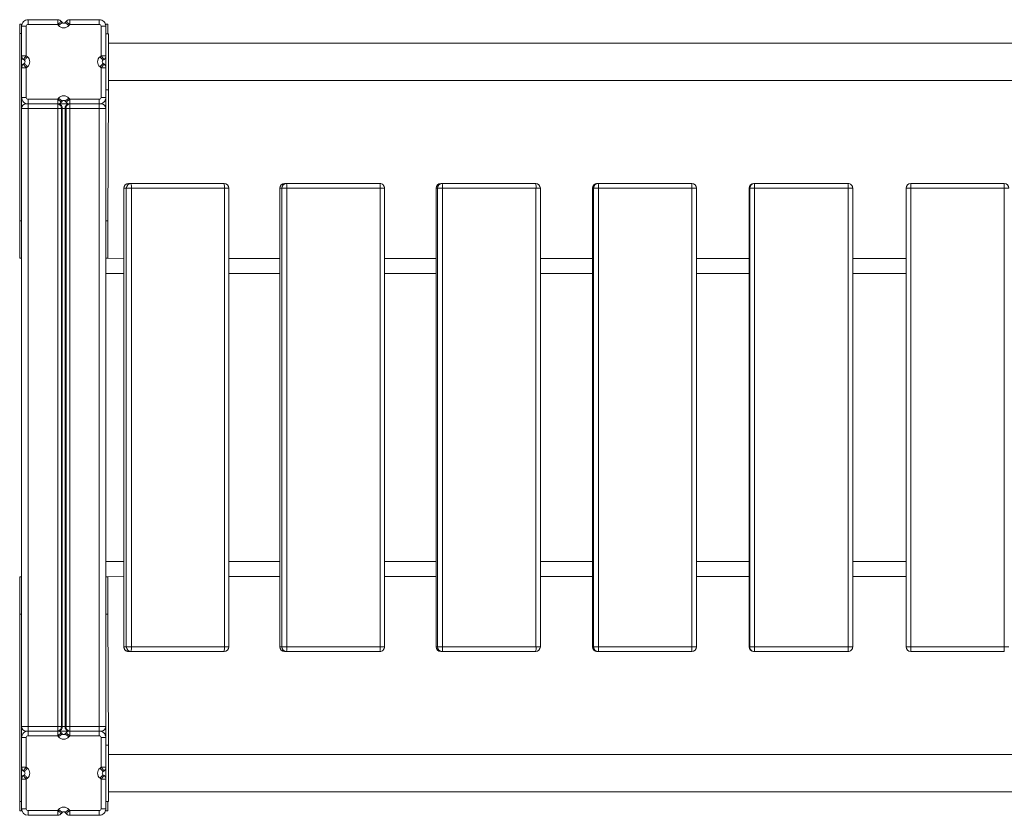
# Model space of a CAD drawing. Units: millimetres. Extents: x -818 to 4050, y -2499 to 755.
# Drawn here: x -818 to 234, y -1601 to -751 of the extents above; entities that cross this region are included whole.
import ezdxf

# ---------------------------------------------------------------- set-up
doc = ezdxf.new("R2010")
doc.units = ezdxf.units.MM

msp = doc.modelspace()

# ---------------------------------------------------------------- linework, layer by layer
at = {"color": 7, "linetype": 'Continuous', "lineweight": 15}
for p, q in [((-818.4, -756), (-816.4, -756)), ((-818.4, -756), (-818.4, -766)), ((-816.4, -756), (-816.4, -758.2)), ((-809.4, -756.2), (-809.4, -751.2)), ((-809.4, -751.2), (-777.8, -751.2)), ((-777.8, -756.2), (-809.4, -756.2)), ((-777.8, -756.2), (-777.8, -751.2)), ((-776.9, -757.4), (-777.8, -756.2)), ((-773.9, -753.1), (-773, -754.3)), ((-769.8, -754.3), (-768.9, -753.1)), ((-765, -756.2), (-765.9, -757.4)), ((-765, -756.2), (-765, -751.2)), ((-765, -751.2), (-733.4, -751.2)), ((-733.4, -756.2), (-765, -756.2)), ((-733.4, -756.2), (-733.4, -751.2)), ((-726.4, -756), (-726.4, -758.2)), ((-726.4, -756), (-724.4, -756)), ((-724.4, -756), (-724.4, -766)), ((-818.4, -766), (-816.4, -766)), ((-818.4, -766), (-818.4, -966)), ((-811.4, -758.2), (-816.4, -758.2)), ((-816.4, -789.8), (-816.4, -758.2)), ((-811.4, -758.2), (-811.4, -789.8)), ((-731.4, -789.8), (-731.4, -758.2)), ((-731.4, -758.2), (-726.4, -758.2)), ((-726.4, -758.2), (-726.4, -789.8)), ((-726.4, -766.2), (-724.4, -766)), ((-723.4, -766.2), (-726.4, -766.2)), ((-724.4, -766), (-724.4, -766.2)), ((-723.4, -826.2), (-723.4, -766.2)), ((1090.6, -776.2), (-723.4, -776.2)), ((-811.4, -789.8), (-816.4, -789.8)), ((-816.4, -789.8), (-816.4, -802.6)), ((-813.4, -794.6), (-814.5, -793.7)), ((-814.5, -798.7), (-813.4, -797.8)), ((-811.4, -789.8), (-810.2, -790.7)), ((-732.6, -790.7), (-731.4, -789.8)), ((-726.4, -789.8), (-731.4, -789.8)), ((-728.3, -793.7), (-729.5, -794.6)), ((-729.5, -797.8), (-728.3, -798.7)), ((-726.4, -802.6), (-726.4, -789.8)), ((-811.4, -802.6), (-816.4, -802.6)), ((-816.4, -834.2), (-816.4, -802.6)), ((-810.2, -801.7), (-811.4, -802.6)), ((-811.4, -802.6), (-811.4, -834.2)), ((-731.4, -802.6), (-732.6, -801.7)), ((-726.4, -802.6), (-731.4, -802.6)), ((-731.4, -834.2), (-731.4, -802.6)), ((-726.4, -802.6), (-726.4, -834.2)), ((-723.4, -816.2), (1090.6, -816.2)), ((-726.4, -826.2), (-723.4, -826.2)), ((-723.4, -826.2), (-724.4, -966)), ((-816.4, -834.2), (-811.4, -834.2)), ((-816.4, -834.2), (-816.4, -966)), ((-811.4, -841.2), (-809.4, -841.2)), ((-809.4, -841.2), (-809.4, -836.2)), ((-809.4, -836.2), (-777.8, -836.2)), ((-777.8, -841.2), (-809.4, -841.2)), ((-809.4, -841.2), (-809.4, -846.2)), ((-777.8, -836.2), (-776.9, -835)), ((-777.8, -841.2), (-777.8, -836.2)), ((-777.8, -841.2), (-777.8, -846.2)), ((-777.8, -841.2), (-776.9, -841.2)), ((-776.9, -841.2), (-765.9, -841.2)), ((-773, -838.2), (-773.9, -839.3)), ((-768.9, -839.3), (-769.8, -838.2)), ((-765.9, -835), (-765, -836.2)), ((-765.9, -841.2), (-765, -841.2)), ((-765, -841.2), (-765, -836.2)), ((-765, -836.2), (-733.4, -836.2)), ((-733.4, -841.2), (-765, -841.2)), ((-765, -846.2), (-765, -841.2)), ((-733.4, -841.2), (-733.4, -836.2)), ((-733.4, -846.2), (-733.4, -841.2)), ((-733.4, -841.2), (-731.4, -841.2)), ((-726.4, -834.2), (-731.4, -834.2)), ((-726.4, -834.2), (-726.4, -966)), ((-809.4, -846.2), (-816.4, -846.2)), ((-777.8, -846.2), (-809.4, -846.2)), ((-809.4, -1506.2), (-809.4, -846.2)), ((-777.8, -1506.2), (-777.8, -846.2)), ((-773.9, -846.2), (-777.8, -846.2)), ((-773.9, -1506.2), (-773.9, -846.2)), ((-773, -846.2), (-773.9, -846.2)), ((-773, -1506.2), (-773, -846.2)), ((-769.8, -846.2), (-773, -846.2)), ((-768.9, -846.2), (-769.8, -846.2)), ((-769.8, -1506.2), (-769.8, -846.2)), ((-765, -846.2), (-768.9, -846.2)), ((-768.9, -1506.2), (-768.9, -846.2)), ((-733.4, -846.2), (-765, -846.2)), ((-765, -1506.2), (-765, -846.2)), ((-733.4, -1506.2), (-733.4, -846.2)), ((-726.4, -846.2), (-733.4, -846.2)), ((-707.1, -931.2), (-707.1, -1421.2)), ((-707.1, -1421.2), (-707.1, -931.2)), ((-704.5, -931.2), (-707.1, -931.2)), ((-704.5, -1421.2), (-704.5, -931.2)), ((-699, -931.2), (-704.5, -931.2)), ((-702.1, -926.2), (-699.5, -926.2)), ((-699.5, -926.2), (-600, -926.2)), ((-699, -1421.2), (-699, -931.2)), ((-599.5, -931.2), (-699, -931.2)), ((-599.5, -1421.2), (-599.5, -931.2)), ((-595, -1421.2), (-595, -931.2)), ((-540.4, -931.2), (-540.4, -1421.2)), ((-538.3, -931.2), (-540.4, -931.2)), ((-540.4, -1421.2), (-540.4, -931.2)), ((-538.3, -1421.2), (-538.3, -931.2)), ((-532.9, -931.2), (-538.3, -931.2)), ((-535.4, -926.2), (-533.4, -926.2)), ((-533.4, -926.2), (-433.7, -926.2)), ((-532.9, -1421.2), (-532.9, -931.2)), ((-433.3, -931.2), (-532.9, -931.2)), ((-433.3, -1421.2), (-433.3, -931.2)), ((-428.7, -1421.2), (-428.7, -931.2)), ((-373.5, -931.2), (-373.5, -1421.2)), ((-371.9, -931.2), (-373.5, -931.2)), ((-373.5, -1421.2), (-373.5, -931.2)), ((-366.6, -931.2), (-371.9, -931.2)), ((-371.9, -1421.2), (-371.9, -931.2)), ((-368.5, -926.2), (-366.9, -926.2)), ((-366.9, -926.2), (-267.1, -926.2)), ((-366.6, -1421.2), (-366.6, -931.2)), ((-266.8, -931.2), (-366.6, -931.2)), ((-266.8, -1421.2), (-266.8, -931.2)), ((-262.1, -1421.2), (-262.1, -931.2)), ((-206.3, -931.2), (-206.3, -1421.2)), ((-206.3, -1421.2), (-206.3, -931.2)), ((-205.2, -931.2), (-206.3, -931.2)), ((-200, -931.2), (-205.2, -931.2)), ((-205.2, -1421.2), (-205.2, -931.2)), ((-201.3, -926.2), (-200.2, -926.2)), ((-200.2, -926.2), (-100.3, -926.2)), ((-200, -1421.2), (-200, -931.2)), ((-100.1, -931.2), (-200, -931.2)), ((-100.1, -1421.2), (-100.1, -931.2)), ((-95.3, -1421.2), (-95.3, -931.2)), ((-38.9, -931.2), (-38.9, -1421.2)), ((-38.4, -931.2), (-38.9, -931.2)), ((-38.9, -1421.2), (-38.9, -931.2)), ((-38.9, -931.2), (-38.9, -931.2)), ((-33.3, -931.2), (-38.4, -931.2)), ((-38.4, -1421.2), (-38.4, -931.2)), ((-33.9, -926.2), (-33.4, -926.2)), ((-33.4, -926.2), (66.6, -926.2)), ((-33.3, -1421.2), (-33.3, -931.2)), ((66.7, -931.2), (-33.3, -931.2)), ((66.7, -1421.2), (66.7, -931.2)), ((71.6, -1421.2), (71.6, -931.2)), ((128.6, -1421.2), (128.6, -931.2)), ((133.6, -931.2), (128.6, -931.2)), ((133.6, -926.2), (133.6, -931.2)), ((133.6, -926.2), (233.6, -926.2)), ((133.6, -1421.2), (133.6, -931.2)), ((233.6, -931.2), (133.6, -931.2)), ((233.6, -931.2), (233.6, -926.2)), ((233.6, -1421.2), (233.6, -931.2)), ((238.6, -931.2), (233.6, -931.2)), ((-818.4, -966), (-818.4, -1006)), ((-818.4, -966), (-816.4, -966)), ((-816.4, -966), (-816.4, -979.4)), ((-726.4, -966), (-724.4, -966)), ((-726.4, -966), (-726.4, -979.4)), ((-724.4, -966), (-724.4, -1006)), ((-816.4, -1373), (-816.4, -979.4)), ((-726.4, -1373), (-726.4, -979.4)), ((-818.4, -1006), (-816.4, -1006)), ((-726.4, -1006), (-724.4, -1006)), ((-707.1, -1006.2), (-726.4, -1006)), ((-540.4, -1006.2), (-595, -1006.2)), ((-373.5, -1006.2), (-428.7, -1006.2)), ((-206.3, -1006.2), (-262.1, -1006.2)), ((-38.9, -1006.2), (-95.3, -1006.2)), ((128.6, -1006.2), (71.6, -1006.2)), ((-726.4, -1022.2), (-707.1, -1022.2)), ((-595, -1022.2), (-540.4, -1022.2)), ((-428.7, -1022.2), (-373.5, -1022.2)), ((-262.1, -1022.2), (-206.3, -1022.2)), ((-95.3, -1022.2), (-38.9, -1022.2)), ((71.6, -1022.2), (128.6, -1022.2)), ((-707.1, -1330.2), (-726.4, -1330.2)), ((-540.4, -1330.2), (-595, -1330.2)), ((-373.5, -1330.2), (-428.7, -1330.2)), ((-206.3, -1330.2), (-262.1, -1330.2)), ((-38.9, -1330.2), (-95.3, -1330.2)), ((128.6, -1330.2), (71.6, -1330.2)), ((-816.4, -1346.4), (-818.4, -1346.4)), ((-818.4, -1386.4), (-818.4, -1346.4)), ((-726.4, -1346.4), (-707.1, -1346.2)), ((-724.4, -1346.4), (-726.4, -1346.4)), ((-724.4, -1386.4), (-724.4, -1346.4)), ((-595, -1346.2), (-540.4, -1346.2)), ((-428.7, -1346.2), (-373.5, -1346.2)), ((-262.1, -1346.2), (-206.3, -1346.2)), ((-95.3, -1346.2), (-38.9, -1346.2)), ((71.6, -1346.2), (128.6, -1346.2)), ((-816.4, -1386.4), (-816.4, -1373)), ((-726.4, -1386.4), (-726.4, -1373)), ((-818.4, -1386.4), (-816.4, -1386.4)), ((-818.4, -1586.4), (-818.4, -1386.4)), ((-816.4, -1518.2), (-816.4, -1386.4)), ((-726.4, -1386.4), (-724.4, -1386.4)), ((-726.4, -1518.2), (-726.4, -1386.4)), ((-723.4, -1526.3), (-724.4, -1386.4)), ((-707.1, -1421.2), (-704.5, -1421.2)), ((-704.5, -1421.2), (-699, -1421.2)), ((-699.5, -1426.2), (-702.1, -1426.2)), ((-600, -1426.2), (-699.5, -1426.2)), ((-699, -1421.2), (-599.5, -1421.2)), ((-540.4, -1421.2), (-538.3, -1421.2)), ((-538.3, -1421.2), (-532.9, -1421.2)), ((-533.4, -1426.2), (-535.4, -1426.2)), ((-433.7, -1426.2), (-533.4, -1426.2)), ((-532.9, -1421.2), (-433.3, -1421.2)), ((-373.5, -1421.2), (-371.9, -1421.2)), ((-371.9, -1421.2), (-366.6, -1421.2)), ((-366.9, -1426.2), (-368.5, -1426.2)), ((-267.1, -1426.2), (-366.9, -1426.2)), ((-366.6, -1421.2), (-266.8, -1421.2)), ((-206.3, -1421.2), (-205.2, -1421.2)), ((-205.2, -1421.2), (-200, -1421.2)), ((-200.2, -1426.2), (-201.3, -1426.2)), ((-100.3, -1426.2), (-200.2, -1426.2)), ((-200, -1421.2), (-100.1, -1421.2)), ((-38.9, -1421.2), (-38.4, -1421.2)), ((-38.9, -1421.2), (-38.9, -1421.2)), ((-38.4, -1421.2), (-33.3, -1421.2)), ((-33.4, -1426.2), (-33.9, -1426.2)), ((66.6, -1426.2), (-33.4, -1426.2)), ((-33.3, -1421.2), (66.7, -1421.2)), ((128.6, -1421.2), (133.6, -1421.2)), ((133.6, -1421.2), (233.6, -1421.2)), ((133.6, -1421.2), (133.6, -1426.2)), ((233.6, -1426.2), (133.6, -1426.2)), ((233.6, -1421.2), (238.6, -1421.2)), ((233.6, -1421.2), (233.6, -1426.2)), ((-816.4, -1506.2), (-809.4, -1506.2)), ((-809.4, -1511.2), (-811.4, -1511.2)), ((-809.4, -1506.2), (-777.8, -1506.2)), ((-809.4, -1506.2), (-809.4, -1511.2)), ((-809.4, -1516.2), (-809.4, -1511.2)), ((-809.4, -1511.2), (-777.8, -1511.2)), ((-777.8, -1506.2), (-773.9, -1506.2)), ((-777.8, -1506.2), (-777.8, -1511.2)), ((-777.8, -1516.2), (-777.8, -1511.2)), ((-776.9, -1511.2), (-777.8, -1511.2)), ((-765.9, -1511.2), (-776.9, -1511.2)), ((-773.9, -1506.2), (-773, -1506.2)), ((-773.9, -1513.1), (-773, -1514.3)), ((-773, -1506.2), (-769.8, -1506.2)), ((-769.8, -1506.2), (-768.9, -1506.2)), ((-769.8, -1514.3), (-768.9, -1513.1)), ((-768.9, -1506.2), (-765, -1506.2)), ((-765, -1511.2), (-765.9, -1511.2)), ((-765, -1506.2), (-733.4, -1506.2)), ((-765, -1511.2), (-765, -1506.2)), ((-765, -1516.2), (-765, -1511.2)), ((-765, -1511.2), (-733.4, -1511.2)), ((-733.4, -1506.2), (-726.4, -1506.2)), ((-733.4, -1511.2), (-733.4, -1506.2)), ((-733.4, -1516.2), (-733.4, -1511.2)), ((-731.4, -1511.2), (-733.4, -1511.2)), ((-811.4, -1518.2), (-816.4, -1518.2)), ((-816.4, -1549.8), (-816.4, -1518.2)), ((-811.4, -1518.2), (-811.4, -1549.8)), ((-777.8, -1516.2), (-809.4, -1516.2)), ((-776.9, -1517.4), (-777.8, -1516.2)), ((-765, -1516.2), (-765.9, -1517.4)), ((-733.4, -1516.2), (-765, -1516.2)), ((-731.4, -1549.8), (-731.4, -1518.2)), ((-731.4, -1518.2), (-726.4, -1518.2)), ((-726.4, -1518.2), (-726.4, -1549.8)), ((-723.4, -1526.3), (-726.4, -1526.3)), ((-723.4, -1526.3), (-723.4, -1586.3)), ((1090.6, -1536.2), (-723.4, -1536.2)), ((-811.4, -1549.8), (-816.4, -1549.8)), ((-816.4, -1562.6), (-816.4, -1549.8)), ((-813.4, -1554.6), (-814.5, -1553.7)), ((-811.4, -1549.8), (-810.2, -1550.7)), ((-732.6, -1550.7), (-731.4, -1549.8)), ((-726.4, -1549.8), (-731.4, -1549.8)), ((-728.3, -1553.7), (-729.5, -1554.6)), ((-726.4, -1549.8), (-726.4, -1562.6)), ((-811.4, -1562.6), (-816.4, -1562.6)), ((-816.4, -1594.2), (-816.4, -1562.6)), ((-814.5, -1558.7), (-813.4, -1557.8)), ((-810.2, -1561.7), (-811.4, -1562.6)), ((-811.4, -1562.6), (-811.4, -1594.2)), ((-731.4, -1562.6), (-732.6, -1561.7)), ((-731.4, -1594.2), (-731.4, -1562.6)), ((-726.4, -1562.6), (-731.4, -1562.6)), ((-729.5, -1557.8), (-728.3, -1558.7)), ((-726.4, -1562.6), (-726.4, -1594.2)), ((-723.4, -1576.2), (1090.6, -1576.2)), ((-818.4, -1586.4), (-816.4, -1586.4)), ((-818.4, -1596.4), (-818.4, -1586.4)), ((-726.4, -1586.3), (-723.4, -1586.3)), ((-726.4, -1586.3), (-724.4, -1586.4)), ((-724.4, -1586.4), (-724.4, -1586.3)), ((-724.4, -1596.4), (-724.4, -1586.4)), ((-818.4, -1596.4), (-816.4, -1596.4)), ((-816.4, -1594.2), (-811.4, -1594.2)), ((-816.4, -1596.4), (-816.4, -1594.2)), ((-809.4, -1596.2), (-777.8, -1596.2)), ((-809.4, -1601.2), (-809.4, -1596.2)), ((-777.8, -1596.2), (-776.9, -1595)), ((-777.8, -1601.2), (-777.8, -1596.2)), ((-773, -1598.2), (-773.9, -1599.3)), ((-768.9, -1599.3), (-769.8, -1598.2)), ((-765.9, -1595), (-765, -1596.2)), ((-765, -1596.2), (-733.4, -1596.2)), ((-765, -1601.2), (-765, -1596.2)), ((-733.4, -1601.2), (-733.4, -1596.2)), ((-726.4, -1594.2), (-731.4, -1594.2)), ((-726.4, -1596.4), (-726.4, -1594.2)), ((-726.4, -1596.4), (-724.4, -1596.4)), ((-777.8, -1601.2), (-809.4, -1601.2)), ((-733.4, -1601.2), (-765, -1601.2))]:
    msp.add_line(p, q, dxfattribs=at)
at = {"color": 8, "linetype": 'Continuous', "lineweight": 15}
for p, q in [((-707.1, -931.2), (-707.1, -931.2)), ((-595, -931.2), (-599.5, -931.2)), ((-540.4, -931.2), (-540.4, -931.2)), ((-428.7, -931.2), (-433.3, -931.2)), ((-373.5, -931.2), (-373.5, -931.2)), ((-262.1, -931.2), (-266.8, -931.2)), ((-206.3, -931.2), (-206.3, -931.2)), ((-95.3, -931.2), (-100.1, -931.2)), ((71.6, -931.2), (66.7, -931.2)), ((-707.1, -1421.2), (-707.1, -1421.2)), ((-599.5, -1421.2), (-595, -1421.2)), ((-540.4, -1421.2), (-540.4, -1421.2)), ((-433.3, -1421.2), (-428.7, -1421.2)), ((-373.5, -1421.2), (-373.5, -1421.2)), ((-266.8, -1421.2), (-262.1, -1421.2)), ((-206.3, -1421.2), (-206.3, -1421.2)), ((-100.1, -1421.2), (-95.3, -1421.2)), ((66.7, -1421.2), (71.6, -1421.2))]:
    msp.add_line(p, q, dxfattribs=at)
at = {"color": 7, "linetype": 'Continuous', "lineweight": 15, "flags": 128}
for points in [[(-777.8, -756.2), (-777, -755.6), (-776.3, -755), (-775.6, -754.5), (-775, -754), (-774.6, -753.6), (-774.2, -753.3), (-774, -753.1), (-773.9, -753.1)], [(-776.9, -757.4), (-776.1, -756.8), (-775.4, -756.2), (-774.7, -755.6), (-774.1, -755.2), (-773.6, -754.8), (-773.3, -754.5), (-773, -754.3), (-773, -754.3)], [(-765.9, -757.4), (-766.7, -756.8), (-767.4, -756.2), (-768.1, -755.6), (-768.7, -755.2), (-769.2, -754.8), (-769.5, -754.5), (-769.8, -754.3), (-769.8, -754.3)], [(-765, -756.2), (-765.8, -755.6), (-766.5, -755), (-767.2, -754.5), (-767.8, -754), (-768.2, -753.6), (-768.6, -753.3), (-768.8, -753.1), (-768.9, -753.1)], [(-811.4, -789.8), (-812, -790.6), (-812.6, -791.3), (-813.1, -792), (-813.6, -792.6), (-814, -793.1), (-814.3, -793.4), (-814.5, -793.6), (-814.5, -793.7)], [(-811.4, -802.6), (-812, -801.8), (-812.6, -801.1), (-813.1, -800.4), (-813.6, -799.8), (-814, -799.4), (-814.3, -799), (-814.5, -798.8), (-814.5, -798.7)], [(-810.2, -790.7), (-810.8, -791.5), (-811.4, -792.2), (-812, -792.9), (-812.4, -793.5), (-812.8, -794), (-813.1, -794.3), (-813.3, -794.6), (-813.4, -794.6)], [(-810.2, -801.7), (-810.8, -800.9), (-811.4, -800.2), (-812, -799.5), (-812.4, -798.9), (-812.8, -798.4), (-813.1, -798.1), (-813.3, -797.8), (-813.4, -797.8)], [(-729.5, -794.6), (-729.5, -794.6), (-729.7, -794.3), (-730, -794), (-730.4, -793.5), (-730.8, -792.9), (-731.4, -792.2), (-732, -791.5), (-732.6, -790.7)], [(-729.5, -797.8), (-729.5, -797.8), (-729.7, -798.1), (-730, -798.4), (-730.4, -798.9), (-730.8, -799.5), (-731.4, -800.2), (-732, -800.9), (-732.6, -801.7)], [(-728.3, -793.7), (-728.3, -793.6), (-728.5, -793.4), (-728.8, -793.1), (-729.2, -792.6), (-729.7, -792), (-730.2, -791.3), (-730.8, -790.6), (-731.4, -789.8)], [(-728.3, -798.7), (-728.3, -798.8), (-728.5, -799), (-728.8, -799.4), (-729.2, -799.8), (-729.7, -800.4), (-730.2, -801.1), (-730.8, -801.8), (-731.4, -802.6)], [(-773.9, -839.3), (-774, -839.3), (-774.2, -839.1), (-774.6, -838.8), (-775, -838.4), (-775.6, -837.9), (-776.3, -837.4), (-777, -836.8), (-777.8, -836.2)], [(-773, -838.2), (-773, -838.1), (-773.3, -837.9), (-773.6, -837.6), (-774.1, -837.2), (-774.7, -836.8), (-775.4, -836.2), (-776.1, -835.6), (-776.9, -835)], [(-769.8, -838.2), (-769.8, -838.1), (-769.5, -837.9), (-769.2, -837.6), (-768.7, -837.2), (-768.1, -836.8), (-767.4, -836.2), (-766.7, -835.6), (-765.9, -835)], [(-768.9, -839.3), (-768.8, -839.3), (-768.6, -839.1), (-768.2, -838.8), (-767.8, -838.4), (-767.2, -837.9), (-766.5, -837.4), (-765.8, -836.8), (-765, -836.2)], [(-777.8, -1516.2), (-777, -1515.6), (-776.3, -1515), (-775.6, -1514.5), (-775, -1514), (-774.6, -1513.6), (-774.2, -1513.3), (-774, -1513.1), (-773.9, -1513.1)], [(-776.9, -1517.4), (-776.1, -1516.8), (-775.4, -1516.2), (-774.7, -1515.6), (-774.1, -1515.2), (-773.6, -1514.8), (-773.3, -1514.5), (-773, -1514.3), (-773, -1514.3)], [(-765.9, -1517.4), (-766.7, -1516.8), (-767.4, -1516.2), (-768.1, -1515.6), (-768.7, -1515.2), (-769.2, -1514.8), (-769.5, -1514.5), (-769.8, -1514.3), (-769.8, -1514.3)], [(-765, -1516.2), (-765.8, -1515.6), (-766.5, -1515), (-767.2, -1514.5), (-767.8, -1514), (-768.2, -1513.6), (-768.6, -1513.3), (-768.8, -1513.1), (-768.9, -1513.1)], [(-811.4, -1549.8), (-812, -1550.6), (-812.6, -1551.3), (-813.1, -1552), (-813.6, -1552.6), (-814, -1553.1), (-814.3, -1553.4), (-814.5, -1553.6), (-814.5, -1553.7)], [(-810.2, -1550.7), (-810.8, -1551.5), (-811.4, -1552.2), (-812, -1552.9), (-812.4, -1553.5), (-812.8, -1554), (-813.1, -1554.3), (-813.3, -1554.6), (-813.4, -1554.6)], [(-729.5, -1554.6), (-729.5, -1554.6), (-729.7, -1554.3), (-730, -1554), (-730.4, -1553.5), (-730.8, -1552.9), (-731.4, -1552.2), (-732, -1551.5), (-732.6, -1550.7)], [(-728.3, -1553.7), (-728.3, -1553.6), (-728.5, -1553.4), (-728.8, -1553.1), (-729.2, -1552.6), (-729.7, -1552), (-730.2, -1551.3), (-730.8, -1550.6), (-731.4, -1549.8)], [(-811.4, -1562.6), (-812, -1561.8), (-812.6, -1561.1), (-813.1, -1560.4), (-813.6, -1559.8), (-814, -1559.4), (-814.3, -1559), (-814.5, -1558.8), (-814.5, -1558.7)], [(-810.2, -1561.7), (-810.8, -1560.9), (-811.4, -1560.2), (-812, -1559.5), (-812.4, -1558.9), (-812.8, -1558.4), (-813.1, -1558.1), (-813.3, -1557.8), (-813.4, -1557.8)], [(-729.5, -1557.8), (-729.5, -1557.8), (-729.7, -1558.1), (-730, -1558.4), (-730.4, -1558.9), (-730.8, -1559.5), (-731.4, -1560.2), (-732, -1560.9), (-732.6, -1561.7)], [(-728.3, -1558.7), (-728.3, -1558.8), (-728.5, -1559), (-728.8, -1559.4), (-729.2, -1559.8), (-729.7, -1560.4), (-730.2, -1561.1), (-730.8, -1561.8), (-731.4, -1562.6)], [(-773.9, -1599.3), (-774, -1599.3), (-774.2, -1599.1), (-774.6, -1598.8), (-775, -1598.4), (-775.6, -1597.9), (-776.3, -1597.4), (-777, -1596.8), (-777.8, -1596.2)], [(-773, -1598.2), (-773, -1598.1), (-773.3, -1597.9), (-773.6, -1597.6), (-774.1, -1597.2), (-774.7, -1596.8), (-775.4, -1596.2), (-776.1, -1595.6), (-776.9, -1595)], [(-769.8, -1598.2), (-769.8, -1598.1), (-769.5, -1597.9), (-769.2, -1597.6), (-768.7, -1597.2), (-768.1, -1596.8), (-767.4, -1596.2), (-766.7, -1595.6), (-765.9, -1595)], [(-768.9, -1599.3), (-768.8, -1599.3), (-768.6, -1599.1), (-768.2, -1598.8), (-767.8, -1598.4), (-767.2, -1597.9), (-766.5, -1597.4), (-765.8, -1596.8), (-765, -1596.2)]]:
    msp.add_lwpolyline(points, dxfattribs=at)
at = {"color": 7, "linetype": 'Continuous', "lineweight": 15}
for centre, radius, start, end in [((-809.4, -758.2), 7, 90, 180.0002), ((-809.4, -758.2), 2, 90, 180.001), ((-777.8, -756.2), 5, 38.6597, 89.9999), ((-771.4, -753), 7, 218.6598, 321.3402), ((-771.4, -753), 2, 218.6599, 321.3401), ((-765, -756.2), 5, 90.0001, 141.3403), ((-733.4, -758.2), 7, 359.9998, 90.0001), ((-733.4, -758.2), 2, 359.999, 90.0001), ((-811.4, -789.8), 5, 180, 231.3402), ((-811.4, -802.6), 5, 128.6598, 180), ((-814.6, -796.2), 2, 308.6601, 51.3399), ((-814.6, -796.2), 7, 308.6595, 51.3405), ((-728.2, -796.2), 7, 128.6595, 231.3405), ((-728.2, -796.2), 2, 128.6601, 231.3399), ((-731.4, -789.8), 5, 308.6598, 360), ((-731.4, -802.6), 5, 0, 51.3402), ((-809.4, -834.2), 7, 179.9998, 270), ((-811.4, -846.2), 5, 90, 179.9999), ((-809.4, -834.2), 2, 179.999, 270), ((-777.8, -836.2), 5, 270.0001, 321.3403), ((-778.4, -845.7), 4.56, 353.8524, 82.118), ((-771.4, -839.4), 7, 38.6598, 141.3402), ((-777.5, -845.7), 4.56, 353.8524, 82.118), ((-771.4, -839.4), 2, 38.6599, 141.3401), ((-765.3, -845.7), 4.56, 97.882, 186.1476), ((-765, -836.2), 5, 218.6597, 269.9999), ((-764.4, -845.7), 4.56, 97.882, 186.1476), ((-733.4, -834.2), 7, 269.9999, 0.0002), ((-733.4, -834.2), 2, 269.9999, 0.001), ((-731.4, -846.2), 5, 0.0001, 90), ((-702.1, -931.2), 5, 90, 179.9999), ((-702.1, -931.2), 4.99, 90.1581, 180.1566), ((-699.5, -931.2), 4.99, 90.1583, 180.1564), ((-711.3, -930), 12.4, 354.2834, 17.6513), ((-600, -931.2), 5, 0.0001, 89.9999), ((-611.9, -930), 12.4, 354.2838, 17.651), ((-535.4, -931.2), 5, 90.0001, 179.9999), ((-535.4, -931.2), 4.99, 90.1016, 180.0996), ((-533.3, -931.2), 4.99, 90.1016, 180.0996), ((-548.2, -930), 15.3, 355.3477, 14.2189), ((-433.7, -931.2), 5, 0.0001, 90.0003), ((-448.5, -930), 15.3, 355.3466, 14.22), ((-368.5, -931.2), 5, 90.0001, 179.9999), ((-368.5, -931.2), 5, 90.0571, 180.056), ((-366.9, -931.2), 5, 90.0571, 180.0557), ((-386.7, -930), 20.2, 356.4633, 10.7222), ((-267.1, -931.2), 5, 0.0001, 89.9999), ((-286.9, -930), 20.2, 356.4642, 10.7213), ((-201.3, -931.2), 5, 90.0001, 179.9999), ((-201.3, -931.2), 5, 90.0251, 180.0255), ((-200.2, -931.2), 5, 90.0251, 180.0255), ((-230, -930), 30, 357.6204, 7.1757), ((-100.3, -931.2), 5, 0.0001, 89.9999), ((-130.1, -930), 30, 357.6204, 7.1757), ((-33.9, -931.2), 5, 90.0068, 180.0055), ((-33.4, -931.2), 5, 90.0064, 180.0059), ((-93, -930), 59.8, 358.8035, 3.5963), ((7, -930), 59.7, 358.7995, 3.6003), ((66.6, -931.2), 5, 359.9941, 90.0066), ((133.6, -931.2), 5, 90.0001, 179.9999), ((233.6, -931.2), 5, 0.0001, 89.9999), ((-702.1, -1421.2), 5, 179.9999, 270), ((-702.1, -1421.2), 4.99, 179.8429, 269.8422), ((-699.5, -1421.2), 4.99, 179.8431, 269.8421), ((-711.3, -1422.4), 12.4, 342.3485, 5.7168), ((-600, -1421.2), 5, 270.0001, 0.0001), ((-611.9, -1422.4), 12.4, 342.3488, 5.7164), ((-535.4, -1421.2), 5, 179.9999, 269.9999), ((-535.4, -1421.2), 4.99, 179.8999, 269.8988), ((-533.3, -1421.2), 4.99, 179.8999, 269.8988), ((-548.2, -1422.4), 15.3, 345.781, 4.6524), ((-433.7, -1421.2), 5, 269.9997, 0.0001), ((-448.5, -1422.4), 15.3, 345.7799, 4.6535), ((-368.5, -1421.2), 5, 179.9999, 269.9999), ((-368.5, -1421.2), 5, 179.9434, 269.9432), ((-366.9, -1421.2), 5, 179.9438, 269.9433), ((-386.7, -1422.5), 20.2, 349.2777, 3.5368), ((-267.1, -1421.2), 5, 270.0001, 0.0001), ((-286.9, -1422.5), 20.2, 349.2786, 3.536), ((-201.3, -1421.2), 5, 179.9999, 269.9999), ((-201.3, -1421.2), 5, 179.974, 269.9753), ((-200.2, -1421.2), 5, 179.974, 269.9753), ((-230, -1422.5), 30, 352.8243, 2.3797), ((-100.3, -1421.2), 5, 270.0001, 0.0001), ((-130.1, -1422.5), 30, 352.8243, 2.3797), ((-33.9, -1421.2), 5, 179.9939, 269.9936), ((-33.4, -1421.2), 5, 179.9936, 269.994), ((-93, -1422.5), 59.8, 356.4037, 1.1965), ((7, -1422.5), 59.7, 356.3996, 1.2006), ((66.6, -1421.2), 5, 269.993, 0.0064), ((133.6, -1421.2), 5, 179.9999, 269.9999), ((-811.4, -1506.2), 5, 180.0001, 270), ((-809.4, -1518.2), 7, 90, 180.0001), ((-778.4, -1506.7), 4.56, 277.8822, 6.1474), ((-777.8, -1516.2), 5, 38.6598, 90), ((-777.5, -1506.7), 4.56, 277.8822, 6.1474), ((-771.4, -1513), 2, 218.6599, 321.3401), ((-765.3, -1506.7), 4.56, 173.8526, 262.1178), ((-764.4, -1506.7), 4.56, 173.8526, 262.1178), ((-765, -1516.2), 5, 90, 141.3402), ((-733.4, -1518.2), 7, 359.9999, 90.0001), ((-731.4, -1506.2), 5, 270, 359.9999), ((-809.4, -1518.2), 2, 90, 180.0001), ((-771.4, -1513), 7, 218.6598, 321.3402), ((-733.4, -1518.2), 2, 359.9999, 90.0001), ((-811.4, -1549.8), 5, 180, 231.3402), ((-814.6, -1556.2), 2, 308.6599, 51.3401), ((-814.6, -1556.2), 7, 308.6598, 51.3402), ((-728.2, -1556.2), 7, 128.6598, 231.3402), ((-728.2, -1556.2), 2, 128.6599, 231.3401), ((-731.4, -1549.8), 5, 308.6598, 360), ((-811.4, -1562.6), 5, 128.6598, 180), ((-731.4, -1562.6), 5, 0, 51.3402), ((-809.4, -1594.2), 7, 180, 270), ((-809.4, -1594.2), 2, 180, 270), ((-771.4, -1599.4), 7, 38.6598, 141.3402), ((-771.4, -1599.4), 2, 38.6599, 141.3401), ((-733.4, -1594.2), 2, 269.9999, 0), ((-733.4, -1594.2), 7, 269.9999, 0), ((-777.8, -1596.2), 5, 270, 321.3402), ((-765, -1596.2), 5, 218.6598, 270)]:
    msp.add_arc(centre, radius, start, end, dxfattribs=at)

doc.saveas('drawing.dxf')
